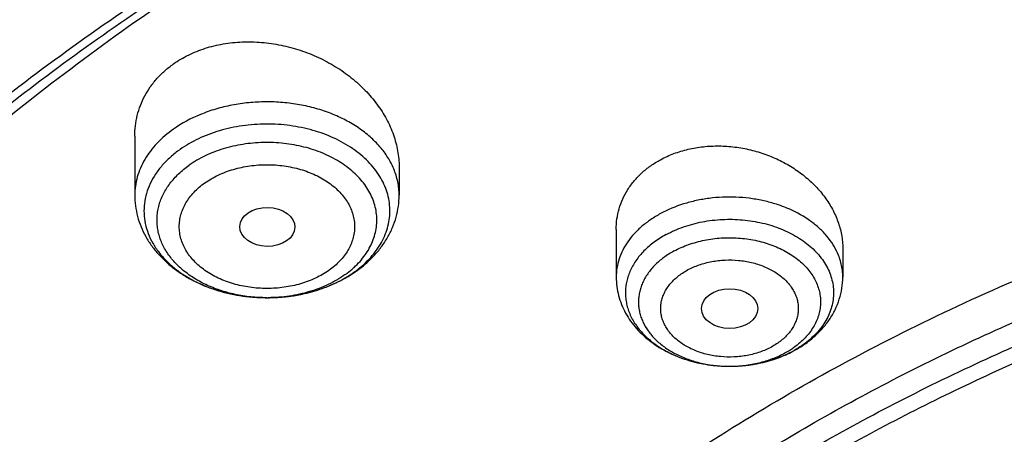
# Model space of a CAD drawing. Units: inches. Extents: x 7.1 to 14.8, y -3.1 to 21.7.
# Drawn here: x 9.6 to 10.3, y 17.3 to 17.6 of the extents above; entities that cross this region are included whole.
import ezdxf

# ---------------------------------------------------------------- set-up
doc = ezdxf.new("R2010")
doc.units = ezdxf.units.IN
doc.header["$LTSCALE"] = 1.21
doc.header["$MEASUREMENT"] = 0
doc.layers.get('0').update_dxf_attribs({"linetype": 'CONTINUOUS'})

msp = doc.modelspace()

# ---------------------------------------------------------------- linework, layer by layer
at = {"color": 7, "linetype": 'CONTINUOUS'}
for p, q in [((9.71362, 17.48224), (9.71362, 17.44532)), ((9.87898, 17.46301), (9.87898, 17.44532)), ((10.0148, 17.42388), (10.0148, 17.39401)), ((10.15653, 17.41165), (10.15653, 17.39401)), ((10.08557, 17.33814), (10.08581, 17.33814))]:
    msp.add_line(p, q, dxfattribs=at)
for centre, radius, start, end in [((9.80518, 17.46445), 0.08161, 299.95021, 304.01528), ((9.80704, 17.46164), 0.07824, 304.0441, 305.26155), ((9.80398, 17.46652), 0.084, 299.02881, 299.95864), ((10.09016, 17.41303), 0.07423, 292.20583, 294.41814), ((10.09164, 17.40978), 0.07066, 294.41566, 298.44481), ((10.09132, 17.41231), 0.07316, 297.72575, 298.48276)]:
    msp.add_arc(centre, radius, start, end, dxfattribs=at)
at = {"color": 9, "linetype": 'CONTINUOUS'}
for centre, radius, start, end in [((9.81337, 17.44078), 0.0553, 312.2283, 312.6594), ((9.81039, 17.45401), 0.0698, 305.26456, 306.6367), ((9.79969, 17.47443), 0.09292, 287.24856, 292.49916), ((9.80137, 17.47016), 0.08833, 292.55292, 292.70902), ((9.79247, 17.4733), 0.09171, 249.2603, 250.42302), ((9.79348, 17.47616), 0.09474, 250.42856, 253.98038), ((9.79454, 17.47975), 0.09849, 253.96072, 256.13747), ((9.79524, 17.48255), 0.10137, 256.13479, 258.9996), ((9.79576, 17.48515), 0.10402, 258.99075, 261.47862), ((9.79608, 17.48722), 0.10612, 261.47502, 264.13688), ((9.79639, 17.48844), 0.10735, 274.31043, 276.77091), ((9.79657, 17.48685), 0.10575, 276.77353, 279.54921), ((9.79693, 17.48464), 0.1035, 279.55365, 281.94369), ((9.79752, 17.48185), 0.10065, 281.94643, 285.24988), ((9.79838, 17.4786), 0.09729, 285.26311, 287.25746), ((9.79624, 17.48869), 0.1076, 264.13204, 266.66286), ((9.7963, 17.48972), 0.10862, 266.66176, 271.40975), ((9.7963, 17.47822), 0.09713, 270.00002, 270.4667), ((9.79631, 17.48951), 0.10842, 271.40951, 274.30935), ((10.09383, 17.39545), 0.0557, 298.40694, 304.40169), ((10.09567, 17.39274), 0.05242, 304.42654, 305.56978), ((10.09335, 17.40654), 0.067, 298.4821, 299.31762), ((10.08566, 17.41859), 0.08046, 268.84721, 269.9324), ((10.08566, 17.41867), 0.08053, 269.93223, 270.10222)]:
    msp.add_arc(centre, radius, start, end, dxfattribs=at)
at = {"color": 7, "linetype": 'CONTINUOUS'}
for centre, major_axis, ratio in [((9.79657, 17.42544), (0.01724, -0.00024), 0.707), ((10.08573, 17.37427), (0.01761, -0.00002), 0.707221)]:
    msp.add_ellipse(centre, major_axis=major_axis, ratio=ratio, dxfattribs=at)
for points, knots in [([(12.00293, 18.1), (11.92241, 18.13287), (11.79815, 18.17613), (11.6281, 18.22171), (11.49697, 18.25019), (11.36359, 18.27264), (11.2285, 18.28896), (11.09223, 18.2991), (10.95534, 18.30302), (10.81838, 18.30071), (10.6819, 18.29217), (10.54645, 18.27743), (10.41258, 18.25655), (10.28082, 18.22962), (10.1517, 18.19673), (10.02575, 18.15801), (9.90347, 18.11361), (9.78534, 18.06369), (9.67185, 18.00844), (9.56344, 17.94806), (9.46056, 17.88277), (9.36362, 17.81282), (9.27302, 17.73846), (9.18914, 17.65995), (9.11233, 17.57759), (9.04294, 17.49168), (8.99131, 17.41705), (8.9541, 17.35595), (8.92836, 17.30965), (8.90469, 17.26272), (8.88311, 17.21523), (8.86367, 17.16721), (8.84639, 17.11871), (8.83128, 17.0698), (8.81837, 17.02052), (8.80768, 16.97094), (8.79923, 16.9211), (8.79302, 16.87107), (8.79039, 16.8376), (8.78945, 16.82087)], [0, 0, 0, 0, 0.066067, 0.099719, 0.133702, 0.167958, 0.202424, 0.237033, 0.271719, 0.306414, 0.34105, 0.375559, 0.409875, 0.443935, 0.477677, 0.511045, 0.543988, 0.576458, 0.608415, 0.639827, 0.670668, 0.700921, 0.730578, 0.759644, 0.788129, 0.816057, 0.843461, 0.856983, 0.870391, 0.883693, 0.896895, 0.910006, 0.923035, 0.93599, 0.948881, 0.961717, 0.974509, 0.987266, 1, 1, 1, 1]), ([(12.01266, 18.07713), (11.97251, 18.09352), (11.89075, 18.12443), (11.76514, 18.16483), (11.63613, 18.19945), (11.50426, 18.22815), (11.37005, 18.25081), (11.23407, 18.26734), (11.09686, 18.27768), (10.95901, 18.28177), (10.82107, 18.27961), (10.6836, 18.2712), (10.54718, 18.25657), (10.41237, 18.2358), (10.27971, 18.20895), (10.14976, 18.17615), (10.02304, 18.13752), (9.90009, 18.09322), (9.78139, 18.04344), (9.66744, 17.98838), (9.55872, 17.92826), (9.45565, 17.86332), (9.35868, 17.79384), (9.2682, 17.72009), (9.19811, 17.65495), (9.14572, 17.601), (9.09636, 17.5465), (9.03927, 17.47632), (8.98811, 17.40288), (8.95131, 17.34284), (8.92589, 17.29745), (8.90255, 17.25149), (8.88131, 17.20503), (8.86218, 17.15811), (8.8452, 17.11078), (8.83038, 17.06309), (8.81772, 17.01508), (8.80726, 16.96681), (8.79899, 16.91832), (8.79293, 16.86967), (8.79036, 16.83713), (8.78945, 16.82087)], [0, 0, 0, 0, 0.032991, 0.066451, 0.100326, 0.134556, 0.169076, 0.20382, 0.238718, 0.273699, 0.308692, 0.343623, 0.378422, 0.413019, 0.447346, 0.481337, 0.514932, 0.548073, 0.580709, 0.612795, 0.644291, 0.675167, 0.705401, 0.73498, 0.763902, 0.778121, 0.79218, 0.819824, 0.846873, 0.86019, 0.873376, 0.886438, 0.899385, 0.912225, 0.924968, 0.937624, 0.950205, 0.962721, 0.975184, 0.987606, 1, 1, 1, 1]), ([(9.31769, 17.34784), (9.33849, 17.37298), (9.38247, 17.42228), (9.45427, 17.49222), (9.53233, 17.55871), (9.61632, 17.62145), (9.7059, 17.68019), (9.80067, 17.73468), (9.90024, 17.7847), (10.00419, 17.83003), (10.11208, 17.87049), (10.22345, 17.9059), (10.33784, 17.93612), (10.45476, 17.96102), (10.57372, 17.9805), (10.69421, 17.99447), (10.81573, 18.00287), (10.93777, 18.00567), (11.05981, 18.00286), (11.18133, 17.99445), (11.30182, 17.98048), (11.42078, 17.96099), (11.5377, 17.93609), (11.65208, 17.90586), (11.76345, 17.87044), (11.87133, 17.82998), (11.97528, 17.78464), (12.07484, 17.73461), (12.16961, 17.68012), (12.25917, 17.62137), (12.34316, 17.55862), (12.42121, 17.49213), (12.493, 17.42219), (12.53697, 17.37288), (12.55777, 17.34775)], [0, 0, 0, 0, 0.02715, 0.054931, 0.083355, 0.112424, 0.142129, 0.172449, 0.203357, 0.234817, 0.266785, 0.299211, 0.33204, 0.365211, 0.398662, 0.432324, 0.466129, 0.500005, 0.533881, 0.567685, 0.601347, 0.634797, 0.667968, 0.700797, 0.733222, 0.76519, 0.796649, 0.827556, 0.857876, 0.887579, 0.916647, 0.945071, 0.972851, 1, 1, 1, 1]), ([(12.7999, 16.68047), (12.7999, 16.70202), (12.7984, 16.74519), (12.79165, 16.80974), (12.78044, 16.87399), (12.76477, 16.93775), (12.74469, 17.0009), (12.72026, 17.06326), (12.69153, 17.12469), (12.65857, 17.18504), (12.62147, 17.24416), (12.58031, 17.30192), (12.5352, 17.35818), (12.48624, 17.41279), (12.43356, 17.46564), (12.35788, 17.53415), (12.27581, 17.59797), (12.18824, 17.65687), (12.119, 17.69907), (12.04693, 17.73882), (11.97218, 17.77601), (11.89495, 17.81057), (11.81542, 17.84241), (11.73377, 17.87145), (11.62188, 17.9065), (11.50707, 17.93547), (11.39009, 17.95835), (11.27095, 17.97725), (11.12007, 17.99304), (10.93769, 17.99936), (10.75531, 17.99304), (10.60443, 17.97725), (10.4853, 17.95835), (10.36831, 17.93547), (10.25351, 17.9065), (10.14161, 17.87145), (10.05997, 17.84241), (9.98043, 17.81057), (9.9032, 17.77601), (9.82846, 17.73882), (9.75638, 17.69907), (9.68714, 17.65687), (9.59958, 17.59797), (9.5175, 17.53415), (9.44183, 17.46564), (9.38914, 17.41279), (9.34019, 17.35818), (9.29507, 17.30192), (9.25392, 17.24416), (9.21681, 17.18504), (9.18386, 17.12469), (9.15512, 17.06326), (9.13069, 17.0009), (9.11062, 16.93775), (9.09495, 16.87399), (9.08373, 16.80974), (9.07699, 16.74519), (9.07549, 16.70202), (9.07549, 16.68047)], [0, 0, 0, 0, 0.012854, 0.025739, 0.038685, 0.051721, 0.064876, 0.078176, 0.091643, 0.1053, 0.119165, 0.133254, 0.147581, 0.162154, 0.176982, 0.19207, 0.223018, 0.238884, 0.255003, 0.271366, 0.287964, 0.304786, 0.321819, 0.339049, 0.35646, 0.391749, 0.409595, 0.427549, 0.463687, 0.5, 0.536313, 0.572451, 0.590405, 0.608251, 0.64354, 0.660951, 0.678181, 0.695214, 0.712036, 0.728634, 0.744997, 0.761116, 0.776982, 0.80793, 0.823018, 0.837846, 0.852419, 0.866746, 0.880835, 0.8947, 0.908357, 0.921824, 0.935124, 0.948279, 0.961315, 0.974261, 0.987146, 1, 1, 1, 1]), ([(10.84007, 15.41458), (10.78237, 15.41684), (10.69604, 15.42322), (10.58187, 15.43774), (10.46941, 15.45611), (10.35873, 15.48034), (10.25051, 15.5104), (10.17132, 15.53565), (10.09397, 15.56361), (10.01866, 15.59422), (9.94556, 15.62741), (9.87485, 15.6631), (9.8067, 15.7012), (9.74127, 15.74163), (9.67873, 15.78428), (9.60007, 15.84346), (9.52696, 15.90713), (9.4603, 15.97501), (9.41428, 16.02716), (9.37194, 16.08084), (9.33337, 16.13594), (9.29868, 16.19232), (9.26794, 16.24985), (9.24123, 16.30838), (9.21862, 16.36777), (9.20017, 16.42789), (9.18592, 16.48858), (9.1759, 16.5497), (9.17015, 16.61109), (9.16867, 16.67261), (9.17147, 16.73411), (9.17855, 16.79544), (9.18988, 16.85644), (9.20543, 16.91697), (9.22518, 16.97688), (9.24906, 17.03602), (9.27702, 17.09425), (9.30899, 17.15144), (9.34489, 17.20744), (9.38464, 17.26211), (9.42813, 17.31534), (9.47526, 17.36698), (9.54337, 17.43413), (9.61783, 17.49701), (9.69776, 17.55534), (9.76121, 17.59731), (9.8275, 17.63703), (9.89645, 17.67439), (9.96792, 17.70932), (10.04173, 17.74172), (10.11769, 17.77152), (10.22211, 17.80787), (10.32957, 17.83849), (10.43939, 17.86337), (10.55158, 17.88456), (10.66541, 17.89979), (10.78025, 17.90906), (10.89584, 17.91434), (10.98276, 17.91378), (11.04061, 17.9114)], [0, 0, 0, 0, 0.03623, 0.054257, 0.072195, 0.107717, 0.125268, 0.142653, 0.159855, 0.176858, 0.193648, 0.210212, 0.22654, 0.242621, 0.258449, 0.274019, 0.304367, 0.319156, 0.333691, 0.34798, 0.362033, 0.375865, 0.38949, 0.402929, 0.416203, 0.429337, 0.442356, 0.455288, 0.468164, 0.481014, 0.493869, 0.506759, 0.519716, 0.532767, 0.545941, 0.559264, 0.572758, 0.586445, 0.600344, 0.614469, 0.628833, 0.643446, 0.658315, 0.688824, 0.704474, 0.720381, 0.73654, 0.752942, 0.769577, 0.786434, 0.8035, 0.820761, 0.855792, 0.873533, 0.891398, 0.92741, 0.945521, 0.963672, 1, 1, 1, 1]), ([(9.18586, 16.77681), (9.18824, 16.79592), (9.19425, 16.83411), (9.20699, 16.89091), (9.22345, 16.94723), (9.24359, 17.00296), (9.26737, 17.05797), (9.29474, 17.11215), (9.32563, 17.16539), (9.35999, 17.21756), (9.39773, 17.26856), (9.43879, 17.31827), (9.48306, 17.36659), (9.54678, 17.42953), (9.61613, 17.48871), (9.69038, 17.54391), (9.7694, 17.59746), (9.85299, 17.6466), (9.94048, 17.69125), (10.03199, 17.73354), (10.15131, 17.78058), (10.30036, 17.82715), (10.45486, 17.86379), (10.61349, 17.89019), (10.77489, 17.90612), (10.88335, 17.90967), (10.93769, 17.90967)], [0, 0, 0, 0, 0.025514, 0.051185, 0.077065, 0.103201, 0.129638, 0.156417, 0.183572, 0.211135, 0.239133, 0.267587, 0.296513, 0.325923, 0.386203, 0.417091, 0.448466, 0.512621, 0.545386, 0.578579, 0.646148, 0.715131, 0.785288, 0.856347, 0.928018, 1, 1, 1, 1]), ([(10.22909, 17.80428), (10.17357, 17.7867), (10.09182, 17.75711), (9.98646, 17.71103), (9.91063, 17.67378), (9.83771, 17.63373), (9.7679, 17.59099), (9.7014, 17.54568), (9.6384, 17.49792), (9.57908, 17.44786), (9.52361, 17.39562), (9.47215, 17.34137), (9.42483, 17.28525), (9.38181, 17.22742), (9.3432, 17.16804), (9.30911, 17.10728), (9.27964, 17.04531), (9.25488, 16.98231), (9.23491, 16.91846), (9.21977, 16.85394), (9.20952, 16.78893), (9.20418, 16.72362), (9.20378, 16.65821), (9.20831, 16.59287), (9.21776, 16.5278), (9.23211, 16.46319), (9.2513, 16.39921), (9.27122, 16.34676), (9.28948, 16.30532), (9.30944, 16.26395), (9.33733, 16.21294), (9.36876, 16.16348), (9.39608, 16.12467), (9.42511, 16.08605), (9.44832, 16.05797), (9.46439, 16.03965)], [0, 0, 0, 0, 0.074875, 0.111603, 0.147808, 0.183458, 0.218531, 0.253006, 0.286871, 0.32012, 0.352753, 0.384777, 0.416208, 0.447068, 0.477388, 0.507208, 0.536573, 0.565537, 0.594162, 0.622515, 0.650667, 0.678694, 0.706676, 0.734691, 0.762817, 0.791132, 0.819708, 0.848613, 0.86321, 0.877913, 0.907655, 0.93789, 0.953208, 0.968664, 1, 1, 1, 1]), ([(9.73784, 17.52757), (9.7408, 17.52967), (9.7472, 17.53343), (9.75769, 17.53761), (9.769, 17.54033), (9.78087, 17.54156), (9.79303, 17.54128), (9.8052, 17.53952), (9.81714, 17.53633), (9.8286, 17.53179), (9.83759, 17.52696), (9.84433, 17.52252), (9.85066, 17.51777), (9.85788, 17.51124), (9.86529, 17.50254), (9.87126, 17.49319), (9.87565, 17.48336), (9.87792, 17.47487), (9.87882, 17.46808), (9.87898, 17.46469), (9.87898, 17.46301)], [0, 0, 0, 0, 0.059016, 0.120055, 0.183019, 0.247641, 0.313534, 0.380234, 0.447239, 0.514043, 0.580168, 0.612854, 0.645215, 0.708768, 0.770596, 0.830554, 0.888635, 0.944992, 0.972644, 1, 1, 1, 1]), ([(9.81246, 16.17615), (9.79912, 16.19317), (9.77395, 16.22784), (9.74069, 16.28207), (9.71246, 16.33773), (9.6894, 16.39459), (9.6716, 16.4524), (9.65916, 16.51091), (9.65211, 16.56989), (9.6505, 16.62906), (9.65433, 16.68819), (9.66359, 16.74701), (9.67822, 16.80527), (9.69818, 16.86271), (9.72336, 16.91911), (9.75366, 16.97421), (9.78894, 17.0278), (9.82906, 17.07963), (9.87383, 17.12951), (9.91464, 17.16904), (9.94937, 17.1995), (9.9859, 17.22948), (10.03412, 17.26533), (10.09545, 17.30538), (10.16031, 17.34253), (10.22844, 17.37663), (10.29954, 17.40753), (10.37333, 17.43511), (10.44948, 17.45924), (10.52768, 17.47984), (10.60759, 17.49681), (10.6889, 17.51009), (10.79886, 17.5228), (10.88213, 17.52661), (10.93769, 17.52661)], [0, 0, 0, 0, 0.029283, 0.057953, 0.086069, 0.113703, 0.140941, 0.167877, 0.194614, 0.221263, 0.247935, 0.27474, 0.301787, 0.329176, 0.356997, 0.385331, 0.414245, 0.443792, 0.474013, 0.504935, 0.520665, 0.536574, 0.568924, 0.601977, 0.635713, 0.6701, 0.705097, 0.740657, 0.776723, 0.813235, 0.850126, 0.887325, 0.924759, 1, 1, 1, 1]), ([(9.71362, 17.48224), (9.71362, 17.48444), (9.71388, 17.48883), (9.71506, 17.4953), (9.71703, 17.50157), (9.71976, 17.50757), (9.72325, 17.51324), (9.72744, 17.51852), (9.73231, 17.52336), (9.73594, 17.52623), (9.73784, 17.52757)], [0, 0, 0, 0, 0.123382, 0.245965, 0.368389, 0.491315, 0.615394, 0.74121, 0.869291, 1, 1, 1, 1]), ([(10.93769, 15.6931), (10.89643, 15.6931), (10.81407, 15.69595), (10.69164, 15.70876), (10.57156, 15.72998), (10.45498, 15.7594), (10.36115, 15.7907), (10.28888, 15.81963), (10.21957, 15.85064), (10.15312, 15.88538), (10.0901, 15.9238), (10.04521, 15.95399), (10.00246, 15.98571), (9.96197, 16.01888), (9.92382, 16.05341), (9.88812, 16.08923), (9.85493, 16.12625), (9.82436, 16.16438), (9.79646, 16.20353), (9.77131, 16.2436), (9.74898, 16.28451), (9.7295, 16.32614), (9.71294, 16.36841), (9.69934, 16.4112), (9.68872, 16.45443), (9.68111, 16.49797), (9.67654, 16.54172), (9.67502, 16.58558), (9.67654, 16.62945), (9.68111, 16.6732), (9.68872, 16.71674), (9.69934, 16.75996), (9.71294, 16.80276), (9.7295, 16.84503), (9.74898, 16.88666), (9.77131, 16.92757), (9.79646, 16.96764), (9.82436, 17.00679), (9.85493, 17.04492), (9.88812, 17.08194), (9.92382, 17.11776), (9.96197, 17.15229), (10.00246, 17.18546), (10.04521, 17.21717), (10.0901, 17.24737), (10.15312, 17.28578), (10.21957, 17.32053), (10.28888, 17.35154), (10.36115, 17.38047), (10.45498, 17.41177), (10.57156, 17.44119), (10.69164, 17.46241), (10.81407, 17.47522), (10.89643, 17.47807), (10.93769, 17.47807)], [0, 0, 0, 0, 0.036314, 0.072453, 0.108248, 0.143537, 0.178172, 0.195206, 0.212029, 0.244983, 0.261102, 0.276969, 0.292578, 0.307926, 0.323014, 0.337842, 0.352416, 0.366743, 0.380832, 0.394698, 0.408355, 0.421823, 0.435122, 0.448278, 0.461314, 0.474261, 0.487146, 0.5, 0.512854, 0.525739, 0.538686, 0.551722, 0.564878, 0.578177, 0.591645, 0.605302, 0.619168, 0.633257, 0.647584, 0.662158, 0.676986, 0.692074, 0.707422, 0.723031, 0.738898, 0.755017, 0.787971, 0.804794, 0.821828, 0.856463, 0.891752, 0.927547, 0.963686, 1, 1, 1, 1]), ([(10.04253, 17.46756), (10.0452, 17.46902), (10.05085, 17.47158), (10.05986, 17.47429), (10.06936, 17.47589), (10.07916, 17.47635), (10.08905, 17.47567), (10.09885, 17.47388), (10.10838, 17.47101), (10.11744, 17.46714), (10.12452, 17.46311), (10.12979, 17.45946), (10.13472, 17.45558), (10.14033, 17.4503), (10.14606, 17.44329), (10.15065, 17.43579), (10.15401, 17.42793), (10.15606, 17.41984), (10.15653, 17.41436), (10.15653, 17.41165)], [0, 0, 0, 0, 0.061361, 0.124489, 0.189149, 0.254994, 0.321611, 0.388551, 0.455353, 0.521576, 0.58682, 0.618981, 0.650777, 0.713133, 0.773756, 0.832603, 0.889756, 0.945437, 1, 1, 1, 1]), ([(10.0148, 17.42388), (10.0148, 17.42607), (10.0151, 17.43045), (10.01648, 17.43689), (10.01877, 17.44309), (10.02195, 17.44897), (10.02597, 17.45445), (10.03078, 17.45944), (10.03632, 17.46389), (10.0404, 17.46641), (10.04253, 17.46756)], [0, 0, 0, 0, 0.120881, 0.241389, 0.362379, 0.48469, 0.609077, 0.736157, 0.866386, 1, 1, 1, 1]), ([(9.71362, 17.44532), (9.71362, 17.44307), (9.71392, 17.43856), (9.71525, 17.4319), (9.71743, 17.42544), (9.72042, 17.41927), (9.72415, 17.41343), (9.72857, 17.408), (9.73361, 17.403), (9.73921, 17.39846), (9.74532, 17.39441), (9.75412, 17.38964), (9.76363, 17.38597), (9.77359, 17.38341), (9.78392, 17.38157), (9.79182, 17.38106), (9.79709, 17.3811)], [0, 0, 0, 0, 0.057831, 0.115781, 0.173983, 0.232576, 0.291716, 0.351556, 0.412242, 0.47389, 0.536576, 0.600327, 0.730752, 0.797322, 0.864543, 1, 1, 1, 1]), ([(9.85221, 17.39775), (9.85422, 17.39917), (9.85808, 17.40219), (9.86334, 17.40724), (9.86795, 17.41275), (9.87185, 17.41868), (9.87498, 17.42498), (9.87727, 17.43158), (9.87866, 17.43839), (9.87898, 17.44301), (9.87898, 17.44532)], [0, 0, 0, 0, 0.130322, 0.258535, 0.384879, 0.50967, 0.633248, 0.755956, 0.878113, 1, 1, 1, 1]), ([(10.04604, 17.42069), (10.04343, 17.41928), (10.03852, 17.41618), (10.03209, 17.41064), (10.02773, 17.40541), (10.02499, 17.40098), (10.02333, 17.3976), (10.02204, 17.39413), (10.02114, 17.3906), (10.02063, 17.38703), (10.02051, 17.38344), (10.02079, 17.37986), (10.02146, 17.3763), (10.02252, 17.37279), (10.02396, 17.36935), (10.02578, 17.36601), (10.02871, 17.36164), (10.0333, 17.35651), (10.03997, 17.35113), (10.04772, 17.34654), (10.05637, 17.34286), (10.06571, 17.34016), (10.07552, 17.33851), (10.08221, 17.33814), (10.08557, 17.33814)], [0, 0, 0, 0, 0.066199, 0.129014, 0.188491, 0.217116, 0.245085, 0.272503, 0.299497, 0.326209, 0.352795, 0.379414, 0.406223, 0.433373, 0.461001, 0.489225, 0.518144, 0.57828, 0.641794, 0.708656, 0.778543, 0.850899, 0.924998, 1, 1, 1, 1]), ([(10.93769, 15.74515), (10.9185, 15.74515), (10.88971, 15.74564), (10.85139, 15.74729), (10.8227, 15.74904), (10.79408, 15.75129), (10.75608, 15.75494), (10.70885, 15.76073), (10.65267, 15.76964), (10.59718, 15.78049), (10.5425, 15.79326), (10.47123, 15.81269), (10.40177, 15.83585), (10.33459, 15.86275), (10.27016, 15.89157), (10.2084, 15.92387), (10.14981, 15.95958), (10.10808, 15.98765), (10.06835, 16.01713), (10.03071, 16.04796), (9.99525, 16.08006), (9.96206, 16.11336), (9.93122, 16.14777), (9.9028, 16.18321), (9.87687, 16.2196), (9.85349, 16.25685), (9.83272, 16.29487), (9.81462, 16.33357), (9.79923, 16.37286), (9.78658, 16.41265), (9.77671, 16.45282), (9.76964, 16.49329), (9.7654, 16.53397), (9.76398, 16.57474), (9.7654, 16.61551), (9.76964, 16.65618), (9.77671, 16.69666), (9.78658, 16.73683), (9.79923, 16.77661), (9.81462, 16.8159), (9.83272, 16.85461), (9.85349, 16.89263), (9.87687, 16.92988), (9.9028, 16.96627), (9.93122, 17.00171), (9.96206, 17.03612), (9.99525, 17.06942), (10.03071, 17.10152), (10.06835, 17.13235), (10.10808, 17.16183), (10.14981, 17.1899), (10.2084, 17.22561), (10.27016, 17.25791), (10.33459, 17.28673), (10.40177, 17.31362), (10.47123, 17.33679), (10.5425, 17.35622), (10.59718, 17.36898), (10.65267, 17.37984), (10.70885, 17.38875), (10.75608, 17.39454), (10.79408, 17.39819), (10.8227, 17.40044), (10.85139, 17.40219), (10.88971, 17.40384), (10.9185, 17.40433), (10.93769, 17.40433)], [0, 0, 0, 0, 0.018169, 0.027248, 0.036318, 0.045377, 0.054423, 0.072462, 0.090415, 0.108261, 0.125981, 0.143555, 0.178188, 0.195221, 0.212043, 0.244996, 0.261113, 0.276979, 0.292588, 0.307936, 0.323023, 0.33785, 0.352423, 0.366749, 0.380838, 0.394703, 0.408359, 0.421827, 0.435126, 0.44828, 0.461316, 0.474262, 0.487146, 0.5, 0.512854, 0.525738, 0.538684, 0.55172, 0.564874, 0.578173, 0.591641, 0.605297, 0.619162, 0.633251, 0.647577, 0.66215, 0.676977, 0.692064, 0.707412, 0.723021, 0.738887, 0.755004, 0.787957, 0.804779, 0.821812, 0.856445, 0.874019, 0.891739, 0.909585, 0.927538, 0.945577, 0.954623, 0.963682, 0.972752, 0.981831, 1, 1, 1, 1]), ([(10.0148, 17.39401), (10.0148, 17.39206), (10.01505, 17.38815), (10.01618, 17.38238), (10.01804, 17.37678), (10.02058, 17.37142), (10.02375, 17.36636), (10.0275, 17.36165), (10.03178, 17.35731), (10.03816, 17.35203), (10.04722, 17.3465), (10.05928, 17.34171), (10.0722, 17.3388), (10.0811, 17.33814), (10.08557, 17.33814)], [0, 0, 0, 0, 0.058618, 0.117317, 0.176202, 0.23538, 0.294978, 0.355134, 0.415981, 0.477635, 0.603534, 0.73311, 0.865705, 1, 1, 1, 1]), ([(10.12621, 17.348), (10.12843, 17.3492), (10.1327, 17.35182), (10.13859, 17.35639), (10.14381, 17.36156), (10.14827, 17.36727), (10.15187, 17.37346), (10.15453, 17.38007), (10.15616, 17.38696), (10.15653, 17.39167), (10.15653, 17.39401)], [0, 0, 0, 0, 0.130814, 0.259349, 0.385813, 0.510547, 0.633953, 0.756432, 0.878349, 1, 1, 1, 1]), ([(9.79709, 17.3811), (9.80132, 17.38113), (9.80764, 17.38154), (9.81596, 17.38283), (9.82407, 17.3846), (9.83384, 17.38768), (9.84123, 17.39112), (9.84474, 17.39307)], [0, 0, 0, 0, 0.255398, 0.382382, 0.5085, 0.757127, 1, 1, 1, 1]), ([(10.08581, 17.33814), (10.08929, 17.33814), (10.09451, 17.33845), (10.10138, 17.33945), (10.1081, 17.34083), (10.11622, 17.34326), (10.12241, 17.34599), (10.12536, 17.34754)], [0, 0, 0, 0, 0.254554, 0.38125, 0.507217, 0.756052, 1, 1, 1, 1]), ([(10.08581, 17.33814), (10.08863, 17.33814), (10.09564, 17.33848), (10.10658, 17.34027), (10.11447, 17.34277), (10.11822, 17.34431)], [0, 0, 0, 0, 0.255386, 0.633537, 1, 1, 1, 1]), ([(10.49324, 17.33347), (10.4671, 17.32582), (10.41566, 17.30918), (10.34075, 17.28007), (10.26906, 17.24715), (10.20098, 17.21058), (10.13687, 17.17056), (10.07709, 17.12732), (10.03084, 17.08853), (9.99636, 17.05609), (9.96402, 17.02321), (9.92678, 16.98057), (9.89366, 16.93552), (9.87007, 16.89854), (9.85394, 16.87052), (9.83927, 16.84211), (9.82609, 16.81332), (9.81442, 16.78422), (9.80427, 16.75483), (9.79566, 16.72519), (9.7886, 16.69535), (9.7831, 16.66534), (9.77916, 16.63521), (9.7768, 16.60499), (9.77628, 16.58482), (9.77628, 16.57474)], [0, 0, 0, 0, 0.073073, 0.144955, 0.215505, 0.284605, 0.352161, 0.418109, 0.482413, 0.513954, 0.545087, 0.606142, 0.665668, 0.6949, 0.723796, 0.752378, 0.780668, 0.808693, 0.836481, 0.864061, 0.891464, 0.918725, 0.945877, 0.972957, 1, 1, 1, 1]), ([(10.49324, 17.32868), (10.4671, 17.32103), (10.41566, 17.30439), (10.34075, 17.27528), (10.26906, 17.24235), (10.20098, 17.20579), (10.13687, 17.16577), (10.07709, 17.12253), (10.03084, 17.08374), (9.99636, 17.0513), (9.96402, 17.01842), (9.92678, 16.97578), (9.89366, 16.93073), (9.87007, 16.89375), (9.85394, 16.86573), (9.83927, 16.83731), (9.82609, 16.80853), (9.81442, 16.77943), (9.80427, 16.75004), (9.79566, 16.7204), (9.7886, 16.69056), (9.7831, 16.66055), (9.77916, 16.63042), (9.7768, 16.6002), (9.77628, 16.58003), (9.77628, 16.56995)], [0, 0, 0, 0, 0.073074, 0.144955, 0.215505, 0.284605, 0.352162, 0.418109, 0.482414, 0.513954, 0.545087, 0.606143, 0.665669, 0.6949, 0.723796, 0.752378, 0.780668, 0.808694, 0.836481, 0.864061, 0.891464, 0.918725, 0.945877, 0.972957, 1, 1, 1, 1])]:
    msp.add_open_spline(points, degree=3, knots=knots, dxfattribs=at)
at = {"color": 9, "linetype": 'CONTINUOUS'}
for points, knots in [([(9.18399, 17.39893), (9.2007, 17.41939), (9.23557, 17.45973), (9.29152, 17.51786), (9.35143, 17.57396), (9.43711, 17.6465), (9.52951, 17.7138), (9.62766, 17.77562), (9.70503, 17.81974), (9.78536, 17.86113), (9.86847, 17.89967), (9.95414, 17.93529), (10.04218, 17.96789), (10.13237, 17.9974), (10.2557, 18.03266), (10.38193, 18.06127), (10.51027, 18.0832), (10.64065, 18.10075), (10.77233, 18.11143), (10.90457, 18.11526), (11.03696, 18.11449), (11.16906, 18.10685), (11.30013, 18.09233), (11.42947, 18.07338), (11.55694, 18.0477), (11.6818, 18.01532), (11.80316, 17.97897), (11.89215, 17.94673), (11.95019, 17.92304)], [0, 0, 0, 0, 0.0265, 0.053463, 0.080897, 0.108808, 0.166042, 0.195368, 0.225146, 0.255361, 0.285993, 0.317018, 0.348413, 0.380148, 0.412193, 0.477071, 0.509845, 0.542788, 0.609022, 0.642244, 0.675479, 0.741819, 0.774855, 0.807746, 0.872933, 0.905167, 0.937112, 1, 1, 1, 1]), ([(9.67222, 16.52592), (9.6703, 16.54135), (9.66759, 16.57232), (9.66694, 16.61895), (9.66971, 16.66554), (9.6759, 16.71196), (9.68547, 16.75809), (9.69842, 16.8038), (9.71471, 16.84897), (9.73427, 16.89348), (9.75708, 16.9372), (9.78305, 16.98002), (9.81212, 17.02183), (9.84421, 17.06251), (9.87924, 17.10195), (9.93018, 17.15321), (9.98623, 17.20108), (10.04666, 17.24532), (10.11135, 17.28802), (10.18007, 17.32669), (10.25217, 17.36124), (10.32773, 17.39354), (10.40619, 17.42139), (10.48697, 17.44477), (10.5701, 17.46534), (10.65497, 17.4812), (10.74102, 17.49236), (10.82813, 17.50038), (10.89385, 17.50278), (10.93769, 17.50278)], [0, 0, 0, 0, 0.025992, 0.051936, 0.077902, 0.103959, 0.130173, 0.156611, 0.183332, 0.210391, 0.23784, 0.265722, 0.294074, 0.322928, 0.352306, 0.382225, 0.443706, 0.475289, 0.50742, 0.573249, 0.606924, 0.641066, 0.710612, 0.745959, 0.781632, 0.853771, 0.890161, 0.926696, 1, 1, 1, 1]), ([(9.87561, 17.46183), (9.87459, 17.46429), (9.87206, 17.46914), (9.86707, 17.47586), (9.86091, 17.48206), (9.85367, 17.48764), (9.84549, 17.49251), (9.8365, 17.49659), (9.82685, 17.49982), (9.81669, 17.50214), (9.8062, 17.50352), (9.79554, 17.50394), (9.7849, 17.50339), (9.77444, 17.50187), (9.76434, 17.49941), (9.75181, 17.49502), (9.74308, 17.49036), (9.73784, 17.48666)], [0, 0, 0, 0, 0.051083, 0.104298, 0.159964, 0.218209, 0.278981, 0.342079, 0.407173, 0.473838, 0.541576, 0.60984, 0.678063, 0.745681, 0.812152, 0.876987, 1, 1, 1, 1]), ([(9.67393, 16.5121), (9.67202, 16.52751), (9.66932, 16.55844), (9.66867, 16.60501), (9.67143, 16.65153), (9.67761, 16.69789), (9.68717, 16.74396), (9.7001, 16.78961), (9.71636, 16.83472), (9.73591, 16.87916), (9.75868, 16.92283), (9.78462, 16.96559), (9.81365, 17.00734), (9.8457, 17.04796), (9.88067, 17.08735), (9.93154, 17.13854), (9.98752, 17.18634), (10.04787, 17.23053), (10.11247, 17.27317), (10.1811, 17.31178), (10.2531, 17.34629), (10.32856, 17.37855), (10.40692, 17.40636), (10.48758, 17.4297), (10.5706, 17.45025), (10.65535, 17.46609), (10.74129, 17.47723), (10.82827, 17.48523), (10.89391, 17.48763), (10.93769, 17.48763)], [0, 0, 0, 0, 0.025992, 0.051936, 0.077902, 0.103959, 0.130173, 0.156611, 0.183332, 0.210391, 0.23784, 0.265722, 0.294074, 0.322928, 0.352306, 0.382225, 0.443706, 0.475289, 0.50742, 0.573249, 0.606924, 0.641066, 0.710612, 0.745959, 0.781632, 0.853771, 0.890161, 0.926696, 1, 1, 1, 1]), ([(9.73784, 17.48666), (9.73414, 17.48405), (9.72901, 17.47969), (9.72333, 17.47301), (9.71984, 17.46781), (9.71708, 17.46239), (9.71509, 17.45679), (9.71389, 17.45109), (9.71362, 17.44723), (9.71362, 17.44532)], [0, 0, 0, 0, 0.272737, 0.402364, 0.52775, 0.649406, 0.768049, 0.884572, 1, 1, 1, 1]), ([(9.85204, 17.398), (9.85536, 17.40047), (9.85995, 17.40458), (9.86499, 17.41083), (9.86806, 17.41567), (9.87045, 17.42072), (9.87213, 17.4259), (9.87309, 17.43119), (9.87332, 17.43651), (9.87281, 17.44183), (9.87157, 17.44708), (9.86961, 17.45221), (9.86695, 17.45719), (9.86362, 17.46195), (9.85966, 17.46645), (9.8551, 17.47066), (9.84818, 17.4759), (9.84034, 17.4803), (9.83184, 17.4838), (9.8227, 17.48677), (9.81066, 17.48925), (9.79582, 17.4902), (9.78099, 17.48912), (9.76899, 17.48654), (9.7599, 17.48348), (9.75147, 17.4799), (9.74555, 17.4765), (9.74192, 17.47393)], [0, 0, 0, 0, 0.060304, 0.088978, 0.116737, 0.143702, 0.170041, 0.195956, 0.221676, 0.247444, 0.273497, 0.300057, 0.327313, 0.355415, 0.38447, 0.414541, 0.445647, 0.510794, 0.544756, 0.579484, 0.650656, 0.723136, 0.795571, 0.866613, 0.90125, 0.935102, 1, 1, 1, 1]), ([(9.85085, 17.40011), (9.85214, 17.4013), (9.85457, 17.40377), (9.85776, 17.40775), (9.86041, 17.41194), (9.86249, 17.41629), (9.86399, 17.42076), (9.86488, 17.42532), (9.86516, 17.42991), (9.86482, 17.4345), (9.86388, 17.43905), (9.86233, 17.44352), (9.8602, 17.44785), (9.8575, 17.45202), (9.85427, 17.45599), (9.84919, 17.46105), (9.84161, 17.46666), (9.83111, 17.47197), (9.81941, 17.4758), (9.80691, 17.47803), (9.79406, 17.47859), (9.78128, 17.47745), (9.77097, 17.47509), (9.76316, 17.47239), (9.75591, 17.46926), (9.75082, 17.46631), (9.74768, 17.46409)], [0, 0, 0, 0, 0.029583, 0.058205, 0.085945, 0.112917, 0.139274, 0.165205, 0.190921, 0.216647, 0.242606, 0.26901, 0.296043, 0.323855, 0.352559, 0.382228, 0.444488, 0.510556, 0.579807, 0.651279, 0.723799, 0.796096, 0.86692, 0.901447, 0.935205, 1, 1, 1, 1]), ([(9.74191, 17.47393), (9.73985, 17.47247), (9.73594, 17.46938), (9.73077, 17.46419), (9.72649, 17.4586), (9.72315, 17.45268), (9.72081, 17.44652), (9.7195, 17.4402), (9.71925, 17.43381), (9.72005, 17.42745), (9.7219, 17.4212), (9.72477, 17.41516), (9.72861, 17.4094), (9.73253, 17.40495), (9.73607, 17.40161), (9.73996, 17.39834), (9.74759, 17.393), (9.75489, 17.38947), (9.75999, 17.38753)], [0, 0, 0, 0, 0.067285, 0.131879, 0.193894, 0.253615, 0.311485, 0.368097, 0.424154, 0.480408, 0.537593, 0.596362, 0.657232, 0.720565, 0.753237, 0.786584, 0.855267, 1, 1, 1, 1]), ([(9.7963, 17.38109), (9.78961, 17.38109), (9.77961, 17.38212), (9.76694, 17.38555), (9.75813, 17.38906), (9.75014, 17.39344), (9.74312, 17.39861), (9.73725, 17.40447), (9.73336, 17.40988), (9.73097, 17.41441), (9.72955, 17.41786), (9.7285, 17.42137), (9.72781, 17.42493), (9.7275, 17.42851), (9.72756, 17.43211), (9.728, 17.43568), (9.72881, 17.43923), (9.72998, 17.44272), (9.73205, 17.44733), (9.73556, 17.45287), (9.74103, 17.45893), (9.74536, 17.46245), (9.74768, 17.46409)], [0, 0, 0, 0, 0.149578, 0.222495, 0.293167, 0.361057, 0.425819, 0.487341, 0.545797, 0.574046, 0.601737, 0.628979, 0.655895, 0.682621, 0.709298, 0.736072, 0.763082, 0.790461, 0.818327, 0.875854, 0.936318, 1, 1, 1, 1]), ([(9.75752, 17.45305), (9.75881, 17.45397), (9.76151, 17.4557), (9.76735, 17.45875), (9.77371, 17.46112), (9.78039, 17.4628), (9.78561, 17.46373), (9.79093, 17.46429), (9.7963, 17.46447), (9.80167, 17.46429), (9.80872, 17.46355), (9.8156, 17.46209), (9.82214, 17.45991), (9.82821, 17.45734), (9.83379, 17.45414), (9.8387, 17.45032), (9.84192, 17.44727), (9.8447, 17.444), (9.84701, 17.44055), (9.84884, 17.43695), (9.85016, 17.43324), (9.85096, 17.42946), (9.85123, 17.42563), (9.85096, 17.42181), (9.85016, 17.41802), (9.84884, 17.41431), (9.84701, 17.41072), (9.8447, 17.40727), (9.84192, 17.404), (9.83871, 17.40094), (9.83633, 17.39909), (9.83508, 17.39822)], [0, 0, 0, 0, 0.031964, 0.064939, 0.133413, 0.168718, 0.204526, 0.240679, 0.277007, 0.313334, 0.349488, 0.420553, 0.455202, 0.489066, 0.553961, 0.584923, 0.614842, 0.643741, 0.671695, 0.698819, 0.72527, 0.751248, 0.776982, 0.802717, 0.828697, 0.85515, 0.882269, 0.910214, 0.939101, 0.96902, 1, 1, 1, 1]), ([(9.87898, 17.44532), (9.87898, 17.44671), (9.87883, 17.44951), (9.8782, 17.45369), (9.87714, 17.45782), (9.87616, 17.4605), (9.87561, 17.46183)], [0, 0, 0, 0, 0.246929, 0.495112, 0.745761, 1, 1, 1, 1]), ([(9.83508, 17.39822), (9.83379, 17.3973), (9.83109, 17.39557), (9.82525, 17.39252), (9.81889, 17.39015), (9.81221, 17.38846), (9.80699, 17.38754), (9.80167, 17.38698), (9.7963, 17.3868), (9.79093, 17.38698), (9.78388, 17.38772), (9.777, 17.38918), (9.77046, 17.39136), (9.76439, 17.39393), (9.75881, 17.39713), (9.7539, 17.40095), (9.75068, 17.404), (9.7479, 17.40727), (9.74559, 17.41072), (9.74376, 17.41431), (9.74244, 17.41802), (9.74164, 17.42181), (9.74137, 17.42564), (9.74164, 17.42946), (9.74244, 17.43325), (9.74376, 17.43695), (9.74559, 17.44055), (9.7479, 17.444), (9.75067, 17.44727), (9.75389, 17.45033), (9.75627, 17.45218), (9.75752, 17.45305)], [0, 0, 0, 0, 0.031964, 0.064939, 0.133413, 0.168718, 0.204526, 0.240679, 0.277007, 0.313334, 0.349488, 0.420553, 0.455202, 0.489066, 0.553961, 0.584923, 0.614842, 0.643741, 0.671695, 0.698819, 0.72527, 0.751248, 0.776982, 0.802717, 0.828697, 0.85515, 0.882269, 0.910214, 0.939101, 0.96902, 1, 1, 1, 1]), ([(10.15277, 17.41013), (10.15185, 17.41204), (10.14968, 17.41579), (10.14558, 17.421), (10.14064, 17.42582), (10.1329, 17.43175), (10.1239, 17.43651), (10.11409, 17.44004), (10.10621, 17.44209), (10.09805, 17.44347), (10.08694, 17.44439), (10.07575, 17.44391), (10.06484, 17.44203), (10.05449, 17.43931), (10.04711, 17.43625), (10.04253, 17.43377)], [0, 0, 0, 0, 0.05131, 0.104649, 0.160252, 0.218206, 0.340709, 0.404994, 0.470821, 0.537788, 0.605454, 0.740878, 0.807813, 0.873591, 1, 1, 1, 1]), ([(10.04253, 17.43377), (10.04042, 17.43262), (10.03639, 17.43018), (10.03087, 17.42596), (10.02607, 17.42132), (10.02204, 17.41632), (10.01884, 17.41102), (10.01652, 17.40548), (10.01511, 17.39979), (10.0148, 17.39593), (10.0148, 17.39401)], [0, 0, 0, 0, 0.141467, 0.277708, 0.408606, 0.534347, 0.655414, 0.772611, 0.887031, 1, 1, 1, 1]), ([(10.04604, 17.42069), (10.04949, 17.42256), (10.05498, 17.42495), (10.06265, 17.42731), (10.07075, 17.42916), (10.08122, 17.43039), (10.09387, 17.43013), (10.10621, 17.42816), (10.11598, 17.42511), (10.12321, 17.42186), (10.12979, 17.41824), (10.13569, 17.41391), (10.14067, 17.40893), (10.14383, 17.40502), (10.14643, 17.4009), (10.14845, 17.39662), (10.14987, 17.39221), (10.15068, 17.38773), (10.15086, 17.38321), (10.15041, 17.3787), (10.14934, 17.37424), (10.14766, 17.36989), (10.14539, 17.36567), (10.14255, 17.36164), (10.13917, 17.35782), (10.13391, 17.35299), (10.12936, 17.34993), (10.12615, 17.34812)], [0, 0, 0, 0, 0.067384, 0.102271, 0.137767, 0.209914, 0.282544, 0.354285, 0.42385, 0.457499, 0.490232, 0.552621, 0.582298, 0.610976, 0.638735, 0.6657, 0.692038, 0.717954, 0.743679, 0.769456, 0.795525, 0.822106, 0.84939, 0.877527, 0.906622, 0.936736, 1, 1, 1, 1]), ([(10.051, 17.41035), (10.0539, 17.41192), (10.0601, 17.41465), (10.07003, 17.41737), (10.0805, 17.41874), (10.09115, 17.41872), (10.10161, 17.41731), (10.11153, 17.41454), (10.12055, 17.41053), (10.12719, 17.40617), (10.13173, 17.40218), (10.13468, 17.39902), (10.1372, 17.39567), (10.13927, 17.39217), (10.14086, 17.38855), (10.14197, 17.38483), (10.14257, 17.38105), (10.14267, 17.37725), (10.14227, 17.37346), (10.14136, 17.36972), (10.13995, 17.36605), (10.13807, 17.3625), (10.13573, 17.35909), (10.13196, 17.35471), (10.12859, 17.35183), (10.12616, 17.35009)], [0, 0, 0, 0, 0.067397, 0.137673, 0.209787, 0.282519, 0.354594, 0.424799, 0.492094, 0.555735, 0.586099, 0.615474, 0.643906, 0.671482, 0.698327, 0.724604, 0.750508, 0.776256, 0.802071, 0.828177, 0.854777, 0.882047, 0.91013, 0.939126, 1, 1, 1, 1]), ([(10.051, 17.41035), (10.04874, 17.40913), (10.04449, 17.40645), (10.03891, 17.40167), (10.03512, 17.39716), (10.03272, 17.39333), (10.03125, 17.39041), (10.03011, 17.38741), (10.02929, 17.38436), (10.02881, 17.38128), (10.02866, 17.37817), (10.02886, 17.37507), (10.02939, 17.37199), (10.03025, 17.36895), (10.03186, 17.36493), (10.03471, 17.36007), (10.03929, 17.35477), (10.04494, 17.35003), (10.05154, 17.34597), (10.05893, 17.34267), (10.0697, 17.33936), (10.07828, 17.33827), (10.08405, 17.33815)], [0, 0, 0, 0, 0.066384, 0.129415, 0.18913, 0.217877, 0.245965, 0.273498, 0.300598, 0.327402, 0.354062, 0.380734, 0.407572, 0.434728, 0.462335, 0.519304, 0.579255, 0.642539, 0.709163, 0.778843, 0.851062, 1, 1, 1, 1]), ([(10.15653, 17.39401), (10.15653, 17.39538), (10.15637, 17.39813), (10.15566, 17.40222), (10.15447, 17.40624), (10.15338, 17.40885), (10.15277, 17.41013)], [0, 0, 0, 0, 0.246033, 0.493696, 0.744547, 1, 1, 1, 1]), ([(10.05947, 17.39847), (10.0606, 17.39908), (10.06295, 17.40023), (10.06792, 17.40218), (10.07456, 17.40392), (10.08286, 17.40488), (10.08988, 17.40472), (10.09543, 17.40401), (10.10079, 17.40293), (10.10593, 17.4013), (10.11072, 17.39912), (10.11506, 17.39669), (10.11984, 17.39313), (10.12369, 17.38882), (10.12598, 17.3851), (10.12728, 17.38225), (10.12818, 17.37931), (10.12867, 17.37633), (10.12874, 17.37333), (10.12839, 17.37033), (10.12763, 17.36738), (10.12645, 17.36449), (10.12489, 17.36171), (10.12226, 17.3581), (10.11894, 17.35486), (10.11508, 17.35205), (10.11296, 17.35078), (10.11186, 17.35019)], [0, 0, 0, 0, 0.03326, 0.067416, 0.137768, 0.209917, 0.282529, 0.318596, 0.354263, 0.423732, 0.457316, 0.489976, 0.552185, 0.610265, 0.637933, 0.664819, 0.691097, 0.716974, 0.742687, 0.768483, 0.794602, 0.821268, 0.848661, 0.876924, 0.936334, 0.967652, 1, 1, 1, 1]), ([(9.92519, 15.44293), (9.86855, 15.46605), (9.78544, 15.50384), (9.6789, 15.56063), (9.57793, 15.62016), (9.48247, 15.68528), (9.3935, 15.75578), (9.33103, 15.81047), (9.27242, 15.86726), (9.21782, 15.92603), (9.16736, 15.98662), (9.12115, 16.0489), (9.07933, 16.11272), (9.04197, 16.17792), (9.00919, 16.24435), (8.98105, 16.31184), (8.95764, 16.38024), (8.939, 16.44937), (8.92518, 16.51908), (8.91623, 16.58918), (8.91215, 16.65952), (8.91296, 16.72991), (8.91867, 16.80018), (8.92925, 16.87017), (8.94468, 16.93971), (8.96492, 17.00861), (8.98991, 17.07673), (9.0196, 17.14388), (9.05392, 17.20992), (9.08617, 17.26367), (9.11416, 17.30595), (9.14385, 17.34807), (9.16757, 17.37881), (9.18399, 17.39893)], [0, 0, 0, 0, 0.074052, 0.110332, 0.146078, 0.215886, 0.249944, 0.283425, 0.316333, 0.348674, 0.380464, 0.411723, 0.442477, 0.472759, 0.502609, 0.532072, 0.561198, 0.590043, 0.618667, 0.647135, 0.675512, 0.703866, 0.732266, 0.760778, 0.789469, 0.818401, 0.847633, 0.87722, 0.907209, 0.937644, 0.953043, 0.968567, 1, 1, 1, 1]), ([(9.84492, 17.39533), (9.84169, 17.39305), (9.83644, 17.39003), (9.82896, 17.38684), (9.8209, 17.38412), (9.81025, 17.3818), (9.8015, 17.38113), (9.79709, 17.3811)], [0, 0, 0, 0, 0.234439, 0.356698, 0.481781, 0.738345, 1, 1, 1, 1]), ([(9.83547, 17.38868), (9.83685, 17.38925), (9.84213, 17.39162), (9.84717, 17.39454), (9.85068, 17.39702)], [0, 0, 0, 0, 0.257052, 1, 1, 1, 1]), ([(9.84492, 17.39533), (9.84542, 17.39568), (9.84736, 17.3971), (9.84921, 17.39863), (9.85054, 17.39983)], [0, 0, 0, 0, 0.253934, 1, 1, 1, 1]), ([(10.11186, 17.35019), (10.11073, 17.34957), (10.10838, 17.34842), (10.10341, 17.34648), (10.09677, 17.34474), (10.08847, 17.34378), (10.08145, 17.34393), (10.0759, 17.34465), (10.07054, 17.34573), (10.0654, 17.34736), (10.06061, 17.34953), (10.05627, 17.35196), (10.05149, 17.35552), (10.04764, 17.35983), (10.04535, 17.36355), (10.04405, 17.36641), (10.04315, 17.36934), (10.04266, 17.37233), (10.04259, 17.37533), (10.04294, 17.37833), (10.04371, 17.38128), (10.04488, 17.38416), (10.04644, 17.38695), (10.04907, 17.39055), (10.0524, 17.3938), (10.05625, 17.39661), (10.05837, 17.39787), (10.05947, 17.39847)], [0, 0, 0, 0, 0.03326, 0.067416, 0.137768, 0.209917, 0.282529, 0.318596, 0.354263, 0.423732, 0.457316, 0.489976, 0.552185, 0.610265, 0.637933, 0.664819, 0.691097, 0.716974, 0.742687, 0.768483, 0.794602, 0.821268, 0.848661, 0.876924, 0.936334, 0.967652, 1, 1, 1, 1]), ([(10.08581, 17.33814), (10.08889, 17.33814), (10.09503, 17.33851), (10.104, 17.3401), (10.1125, 17.34269), (10.11782, 17.3451), (10.12033, 17.34646)], [0, 0, 0, 0, 0.258192, 0.512948, 0.761102, 1, 1, 1, 1])]:
    msp.add_open_spline(points, degree=3, knots=knots, dxfattribs=at)

doc.saveas('drawing.dxf')
